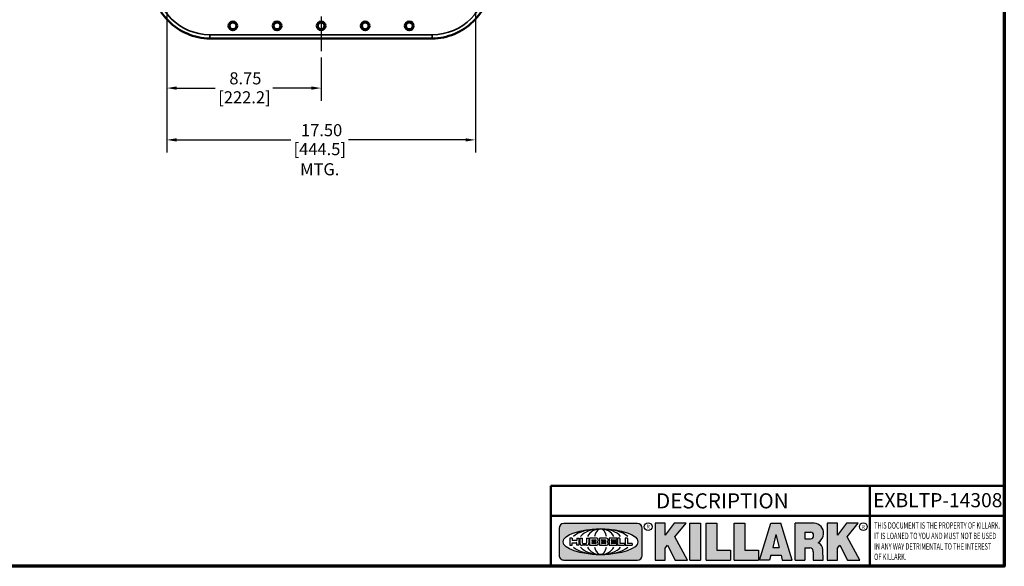
# Model space of a CAD drawing. Units: inches. Extents: x 1 to 125, y 1 to 96.
# Drawn here: x 68 to 123, y 2 to 33 of the extents above; entities that cross this region are included whole.
import ezdxf

# ---------------------------------------------------------------- set-up
doc = ezdxf.new("R2010")
doc.units = ezdxf.units.IN
doc.header["$LTSCALE"] = 5.714285714285714
doc.header["$MEASUREMENT"] = 0
doc.linetypes.add('CHAIN', pattern=[0.7087, 0.4724, -0.0591, 0.1181, -0.0591])
for name, color, linetype, lineweight in [('256', 7, 'Continuous', 25), ('Border (ANSI)', 7, 'Continuous', 70), ('Centerline (ANSI)', 7, 'Continuous', 25), ('Dimension (ANSI)', 7, 'Continuous', 25), ('Hatch (ANSI)', 7, 'Continuous', 18), ('Symbol (ANSI)', 7, 'Continuous', 25), ('Title (ANSI)', 7, 'Continuous', 50), ('Visible (ANSI)', 7, 'Continuous', 50), ('Visible Narrow (ANSI)', 7, 'Continuous', 35)]:
    doc.layers.add(name, color=color, linetype=linetype, lineweight=lineweight)
doc.styles.add('Note Text (ANSI)', font='tahoma.ttf')
doc.dimstyles.new('Default (ANSI)', dxfattribs={"dimscale": 5.714285714285714, "dimtxt": 0.1200000047683716, "dimasz": 0.09842519462108612, "dimexe": 0.125, "dimexo": 0.0625, "dimgap": 0.03149606299212598, "dimtad": 0, "dimtih": 1, "dimtoh": 1, "dimrnd": 1e-08, "dimzin": 4, "dimdsep": 46, "dimtxsty": 'Note Text (ANSI)', "dimcen": 0.09, "dimdle": 0.3937007874015748, "dimclrd": 256, "dimclre": 256, "dimclrt": 256, "dimadec": 0, "dimazin": 1, "dimtfac": 1, "dimtofl": 0, "dimtmove": 0, "dimatfit": 3, "dimfxl": 0, "dimtolj": 1, "dimtzin": 4, "dimlwd": -1, "dimlwe": -1, "dimarcsym": 0})

# ---------------------------------------------------------------- blocks, each defined once
blk = doc.blocks.new('Borders Default Border')
at = {"layer": 'Border (ANSI)', "flags": 128}
blk.add_lwpolyline([(0.3937007874015748, 0.3937007874015748), (0.3937007874015748, 16.60629933274637), (21.60629963311623, 16.60629933274637), (21.60629963311623, 0.3937007874015748), (0.3937007874015748, 0.3937007874015748)], dxfattribs=at)
blk = doc.blocks.new('Title Blocks Web Title Block')
at = {"layer": 'Hatch (ANSI)'}
h = blk.add_hatch(color=256, dxfattribs=at)
edge = h.paths.add_edge_path(flags=0)
edge.add_ellipse((12.29588673067046, 2.130043194074673), major_axis=(-0.371093749999998, 0), ratio=0.3421052631578949, start_angle=0, end_angle=360)
edge = h.paths.add_edge_path()
edge.add_line((12.66169529232895, 2.311437519402524), (11.93003588844985, 2.311442776948212))
edge.add_arc((11.93003588844985, 2.265072728872298), 0.04637004807591413, 90.00000000000173, 180)
edge.add_line((11.88366584037393, 2.265072728872298), (11.88366584037393, 1.995096023559378))
edge.add_arc((11.93005255327688, 1.995105366750436), 0.04638671384389817, 180.01154049023, 270.0321256524648)
edge.add_line((11.93007856223221, 1.948718660198127), (12.66169541497579, 1.94872059529146))
edge.add_arc((12.66169529232912, 1.995090643367212), 0.04637004807591415, 270.0001515447362, 360.0001515442209)
edge.add_line((12.70806534040487, 1.995090766013882), (12.70806534040486, 2.26506747132661))
edge.add_arc((12.66169529232895, 2.26506747132661), 0.04637004807591413, 0, 90)
for points in [[(12.96058648814373, 2.094813947334188), (13.03720755176625, 1.948684820212686), (13.15889982533309, 1.948684820212686), (13.03270042981223, 2.178888242574031), (13.1436551499866, 2.314895757712684), (13.02639046291499, 2.314895757712684), (12.93714946549799, 2.195903275974886), (12.93714946549799, 2.314895757712684), (12.83618994716209, 2.314895757712684), (12.83618994716209, 1.948684820212686), (12.93714946549799, 1.948684820212686), (12.93714946549799, 2.06678918225424)], [(13.18072009888702, 2.314895757712684), (13.28598433966694, 2.314895757712684), (13.28598433966694, 1.948684820212686), (13.18072009888702, 1.948684820212686)], [(13.58414833878594, 2.047894089429565), (13.58414833878594, 1.948684820212686), (13.34355389866332, 1.948684820212686), (13.34355389866332, 2.314895757712684), (13.44881813944325, 2.314895757712684), (13.44881813944325, 2.047894089429565)], [(13.62246812129659, 2.314895757712684), (13.72773236207652, 2.314895757712684), (13.72773236207652, 2.047894089429565), (13.86306256141921, 2.047894089429565), (13.86306256141921, 1.948684820212686), (13.62246812129659, 1.948684820212686)], [(14.85276861725282, 2.314895757712684), (14.73550393018121, 2.314895757712684), (14.6462629327642, 2.195903275974886), (14.6462629327642, 2.314895757712684), (14.5453034144283, 2.314895757712684), (14.5453034144283, 1.948684820212686), (14.6462629327642, 1.948684820212686), (14.6462629327642, 2.06678918225424), (14.66969995540993, 2.094813947334188), (14.74632101903247, 1.948684820212686), (14.8680132925993, 1.948684820212686), (14.74181389707844, 2.178888242574031)]]:
    blk.add_hatch(color=256, dxfattribs=at).paths.add_polyline_path(points)
h = blk.add_hatch(color=256, dxfattribs=at)
h.paths.add_polyline_path([(14.06761072641867, 2.073876139823644), (14.03591680916014, 2.200734982918839), (14.0042228919016, 2.073876139823644)], flags=0)
h.paths.add_polyline_path([(14.19627346714012, 1.948684820212686), (14.08589235263732, 2.314895757712684), (13.9842165254552, 2.314895757712684), (13.87383540993606, 1.948684820212686), (13.97291365198852, 1.948557015615572), (13.9850534987736, 1.997148261246238), (14.08678011954667, 1.997148261246238), (14.09891941067401, 1.948559239704733)])
h = blk.add_hatch(color=256, dxfattribs=at)
edge = h.paths.add_edge_path(flags=0)
edge.add_ellipse((14.37950248997309, 2.192306275249751), major_axis=(-3.924806587742057e-17, -0.03350373801470972), ratio=0.8999999999999966, start_angle=0, end_angle=180.0000000000001)
edge.add_line((14.37950248997309, 2.225810013264462), (14.32355063612961, 2.225810013264462))
edge.add_line((14.32355063612961, 2.225810013264462), (14.32355063612961, 2.158802537235042))
edge.add_line((14.32355063612961, 2.158802537235042), (14.37950248997309, 2.158802537235042))
edge = h.paths.add_edge_path()
edge.add_line((14.2267719096769, 2.314895757712684), (14.41469150745917, 2.314895757712686))
edge.add_arc((14.40917573071451, 2.215364969068017), 0.09968350756934116, -2.8669002037531754, 86.8280388075471, ccw=False)
edge.add_arc((14.39639961198993, 2.215863399477599), 0.1124686540556427, 300.90553714876785, 357.20503416005675, ccw=False)
edge.add_arc((14.42751349469828, 2.051600039837974), 0.07281665539126204, 0.07220526268400818, 68.5293060284431, ccw=False)
edge.add_line((14.50033009226754, 2.051691804787915), (14.50509051418318, 1.948684820212686))
edge.add_line((14.50509051418318, 1.948684820212686), (14.40615760796787, 1.948684820212686))
edge.add_line((14.40615760796787, 1.948684820212686), (14.40615760796787, 2.031107463683006))
edge.add_ellipse((14.37122108453037, 2.031107463683013), major_axis=(4.547389683306676e-17, 0.03881835937499033), ratio=0.9000000000000166, start_angle=269.9999999999892, end_angle=360.0000000000093)
edge.add_line((14.37122108453037, 2.069925823058007), (14.32355063612961, 2.069925823058007))
edge.add_line((14.32355063612961, 2.069925823058007), (14.32355063612961, 1.948684820212686))
edge.add_line((14.32355063612961, 1.948684820212686), (14.2267719096769, 1.948684820212686))
edge.add_line((14.2267719096769, 1.948684820212686), (14.2267719096769, 2.314895757712684))
at = {"layer": '256', "color": 3, "linetype": 'Continuous', "true_color": 0x00ff00}
for p, q in [((11.88366584037393, 2.265072728872298), (11.88366584037393, 1.995096023559378)), ((12.66169529232895, 2.311437519402524), (11.93003588844985, 2.311442776948212)), ((12.70806534040487, 1.995090766013882), (12.70806534040486, 2.26506747132661)), ((12.83618994716209, 2.314895757712684), (12.83618994716209, 1.948684820212686)), ((12.93714946549799, 2.314895757712684), (12.83618994716209, 2.314895757712684)), ((13.02639046291499, 2.314895757712684), (12.93714946549799, 2.195903275974886)), ((12.93714946549799, 2.195903275974886), (12.93714946549799, 2.314895757712684)), ((13.1436551499866, 2.314895757712684), (13.02639046291499, 2.314895757712684)), ((13.03270042981223, 2.178888242574031), (13.1436551499866, 2.314895757712684)), ((13.18072009888702, 1.948684820212686), (13.18072009888702, 2.314895757712684)), ((13.18072009888702, 2.314895757712684), (13.28598433966694, 2.314895757712684)), ((13.28598433966694, 2.314895757712684), (13.28598433966694, 1.948684820212686)), ((13.34355389866332, 1.948684820212686), (13.34355389866332, 2.314895757712684)), ((13.34355389866332, 2.314895757712684), (13.44881813944325, 2.314895757712684)), ((13.44881813944325, 2.314895757712684), (13.44881813944325, 2.047894089429565)), ((13.62246812129659, 1.948684820212686), (13.62246812129659, 2.314895757712684)), ((13.62246812129659, 2.314895757712684), (13.72773236207652, 2.314895757712684)), ((13.72773236207652, 2.314895757712684), (13.72773236207652, 2.047894089429565)), ((13.87383540993606, 1.948684820212686), (13.9842165254552, 2.314895757712684)), ((13.9842165254552, 2.314895757712684), (14.08589235263732, 2.314895757712684)), ((14.19627346714012, 1.948684820212686), (14.08589235263732, 2.314895757712684)), ((14.2267719096769, 1.948684820212686), (14.2267719096769, 2.314895757712684)), ((14.41469150745917, 2.314895757712687), (14.2267719096769, 2.314895757712684)), ((14.5453034144283, 2.314895757712684), (14.5453034144283, 1.948684820212686)), ((14.6462629327642, 2.314895757712684), (14.5453034144283, 2.314895757712684)), ((14.6462629327642, 2.195903275974886), (14.6462629327642, 2.314895757712684)), ((14.73550393018121, 2.314895757712684), (14.6462629327642, 2.195903275974886)), ((14.85276861725282, 2.314895757712684), (14.73550393018121, 2.314895757712684)), ((14.74181389707844, 2.178888242574031), (14.85276861725282, 2.314895757712684)), ((12.01313247520132, 2.165078290976845), (11.99087485286994, 2.165078290976845)), ((11.99087485286994, 2.165078290976845), (11.99087485286994, 2.095008113660179)), ((12.01313247520132, 2.165078290976845), (12.01313247520132, 2.144057222880684)), ((12.05888425343558, 2.165078290976845), (12.05888425343558, 2.144057222880684)), ((12.05888425343558, 2.165078290976845), (12.08114187576696, 2.165078290976845)), ((12.08114187576696, 2.165078290976845), (12.08114187576696, 2.095008113660179)), ((12.09103416267437, 2.165078290976845), (12.09103416267437, 2.115617015637719)), ((12.09103416267437, 2.165078290976845), (12.1132917663793, 2.165078290976845)), ((12.1132917663793, 2.165078290976845), (12.1132917663793, 2.118667134322487)), ((12.15698265086515, 2.165078290976845), (12.1792403011362, 2.165078290976845)), ((12.15698265086515, 2.165078290976845), (12.15698265086515, 2.118667134322487)), ((12.1792403011362, 2.165078290976845), (12.1792403011362, 2.115617015637719)), ((12.25879064882028, 2.165078199756021), (12.18665949616236, 2.165078199756021)), ((12.18665949616236, 2.165078199756021), (12.18665949616236, 2.095008113660179)), ((12.35565251791704, 2.165078199756021), (12.28352136525912, 2.165078199756021)), ((12.28352136525912, 2.165078199756021), (12.28352136525912, 2.095008113660179)), ((12.45497407260936, 2.165078290976845), (12.37955890211862, 2.165078290976845)), ((12.37955890211862, 2.165078290976845), (12.37955890211862, 2.095008113660179)), ((12.45622407260936, 2.163828290976845), (12.45622407260936, 2.149429033078514)), ((12.48631302086989, 2.165078286902308), (12.46529195073646, 2.165078286902308)), ((12.46529195073646, 2.165078286902308), (12.46529195073646, 2.095008113660179)), ((12.48754955546003, 2.163841752312174), (12.48754955546003, 2.114380476973048)), ((12.56132948963324, 2.165078286902308), (12.54030841949981, 2.165078286902308)), ((12.54030841949981, 2.165078286902308), (12.54030841949981, 2.095008113660179)), ((12.56256602422337, 2.163841752312174), (12.56256602422337, 2.114380476973048)), ((13.15889982533309, 1.948684820212686), (13.03270042981223, 2.178888242574031)), ((14.03591680916014, 2.200734982918839), (14.0042228919016, 2.073876139823644)), ((14.03591680916014, 2.200734982918839), (14.06761072641867, 2.073876139823644)), ((14.32355063612961, 2.225810013264462), (14.37950248997309, 2.225810013264462)), ((14.32355063612961, 2.225810013264462), (14.32355063612961, 2.158802537235042)), ((14.32355063612961, 2.158802537235042), (14.37950248997309, 2.158802537235042)), ((14.8680132925993, 1.948684820212686), (14.74181389707844, 2.178888242574031)), ((11.99087485286994, 2.095008113660179), (12.01313247520132, 2.095008113660179)), ((12.01313247520132, 2.095008113660179), (12.01313247520132, 2.119326510705315)), ((12.05764771884544, 2.142820688290549), (12.01436900979145, 2.142820688290549)), ((12.01436900979145, 2.120563045295449), (12.05764771884544, 2.120563045295449)), ((12.05888425343558, 2.095008113660179), (12.05888425343558, 2.119326510705315)), ((12.08114187576696, 2.095008113660179), (12.05888425343558, 2.095008113660179)), ((12.15698268811805, 2.095008104346954), (12.11164307396514, 2.095008104346953)), ((12.11840277619315, 2.113556124508642), (12.1518716410513, 2.113556124508642)), ((12.15863138984543, 2.095008104346954), (12.15698268811805, 2.095008104346954)), ((12.18665949616236, 2.095008113660179), (12.25879069033665, 2.095008113660179)), ((12.20891713712019, 2.146942534722649), (12.20891713712019, 2.137050249852501)), ((12.20891713712019, 2.123036154784523), (12.20891713712019, 2.113143869914376)), ((12.21015367171032, 2.148179069312783), (12.24642533323033, 2.148179069312783)), ((12.21015367171032, 2.135813715262367), (12.24642533323033, 2.135813715262367)), ((12.24642533323033, 2.124272689374658), (12.21015367171032, 2.124272689374658)), ((12.24642533323033, 2.111907335324241), (12.21015367171032, 2.111907335324241)), ((12.28352136525912, 2.095008113660179), (12.35565255943341, 2.095008113660179)), ((12.30577900621695, 2.146942534722649), (12.30577900621695, 2.137050249852501)), ((12.30577900621695, 2.123036154784523), (12.30577900621695, 2.113143869914376)), ((12.30701554080708, 2.148179069312783), (12.34328720232709, 2.148179069312783)), ((12.30701554080708, 2.135813715262367), (12.34328720232709, 2.135813715262367)), ((12.34328720232709, 2.124272689374658), (12.30701554080708, 2.124272689374658)), ((12.34328720232709, 2.111907335324241), (12.30701554080708, 2.111907335324241)), ((12.37955890211862, 2.095008113660179), (12.45497407260936, 2.095008113660179)), ((12.40181650582355, 2.146929033078514), (12.40181650582355, 2.137063751496636)), ((12.40181650582355, 2.123022653140389), (12.40181650582355, 2.11315737155851)), ((12.40306650582355, 2.148179033078514), (12.45497407260936, 2.148179033078514)), ((12.40306650582355, 2.135813751496636), (12.45167659464878, 2.135813751496635)), ((12.45167659464878, 2.124272653140389), (12.40306650582355, 2.124272653140388)), ((12.45497407260936, 2.11190737155851), (12.40306650582355, 2.11190737155851)), ((12.45292659464878, 2.134563751496636), (12.45292659464878, 2.125522653140389)), ((12.45622407260936, 2.096258113660179), (12.45622407260936, 2.11065737155851)), ((12.46529195073646, 2.095008113660179), (12.53247703972858, 2.095008113660179)), ((12.53247703972858, 2.113143942382913), (12.48878609005016, 2.113143942382913)), ((12.53371357431871, 2.111907407792779), (12.53371357431871, 2.096244648250314)), ((12.54030841949981, 2.095008113660179), (12.60749343398613, 2.095008113660179)), ((12.60749343398613, 2.113143942382913), (12.56380255881351, 2.113143942382911)), ((12.60872996857626, 2.111907407792779), (12.60872996857626, 2.096244648250314)), ((12.93714946549799, 2.06678918225424), (12.96058648814373, 2.094813947334188)), ((12.93714946549799, 1.948684820212686), (12.93714946549799, 2.06678918225424)), ((12.96058648814373, 2.094813947334188), (13.03720755176625, 1.948684820212686)), ((14.0042228919016, 2.073876139823644), (14.06761072641867, 2.073876139823644)), ((14.32355063612961, 2.069925823058007), (14.32355063612961, 1.948684820212686)), ((14.32355063612961, 2.069925823058007), (14.37122108453037, 2.069925823058007)), ((14.6462629327642, 2.06678918225424), (14.66969995540993, 2.094813947334188)), ((14.6462629327642, 1.948684820212686), (14.6462629327642, 2.06678918225424)), ((14.66969995540993, 2.094813947334188), (14.74632101903247, 1.948684820212686)), ((13.44881813944325, 2.047894089429565), (13.58414833878594, 2.047894089429565)), ((13.58414833878594, 2.047894089429565), (13.58414833878594, 1.948684820212686)), ((13.72773236207652, 2.047894089429565), (13.86306256141921, 2.047894089429565)), ((13.86306256141921, 2.047894089429565), (13.86306256141921, 1.948684820212686)), ((13.9850534987736, 1.997148261246238), (13.97291365198852, 1.948557015615572)), ((13.9850534987736, 1.997148261246238), (14.08678011954667, 1.997148261246238)), ((14.08678011954667, 1.997148261246238), (14.09891941067401, 1.948559239704733)), ((14.40615760796787, 2.031107463683006), (14.40615760796787, 1.948684820212686)), ((14.50509051418318, 1.948684820212686), (14.50033009226754, 2.051691804787915)), ((11.93007856223221, 1.948718660198127), (12.66169541497579, 1.94872059529146)), ((12.83618994716209, 1.948684820212686), (12.93714946549799, 1.948684820212686)), ((13.03720755176625, 1.948684820212686), (13.15889982533309, 1.948684820212686)), ((13.18072009888702, 1.948684820212686), (13.28598433966694, 1.948684820212686)), ((13.34355389866332, 1.948684820212686), (13.58414833878594, 1.948684820212686)), ((13.62246812129659, 1.948684820212686), (13.86306256141921, 1.948684820212686)), ((13.97291365198852, 1.948557015615572), (13.87383540993606, 1.948684820212686)), ((14.09891941067401, 1.948559239704733), (14.19627346714012, 1.948684820212686)), ((14.2267719096769, 1.948684820212686), (14.32355063612961, 1.948684820212686)), ((14.40615760796787, 1.948684820212686), (14.50509051418318, 1.948684820212686)), ((14.5453034144283, 1.948684820212686), (14.6462629327642, 1.948684820212686)), ((14.74632101903247, 1.948684820212686), (14.8680132925993, 1.948684820212686))]:
    blk.add_line(p, q, dxfattribs=at)
at = {"layer": '256', "color": 3, "linetype": 'Continuous', "lineweight": 25, "true_color": 0x00ff00}
for centre in [(12.76753793498446, 2.279896747777841), (14.90317039743721, 2.279896747777841)]:
    blk.add_circle(centre, 0.0390624999999998, dxfattribs=at)
at = {"layer": '256', "color": 3, "linetype": 'Continuous', "true_color": 0x00ff00}
for centre, radius, start, end in [((11.93003588844985, 2.265072728872298), 0.04637004807591414, 90, 180), ((12.66169529232895, 2.26506747132661), 0.04637004807591414, 0, 90), ((14.40917573071451, 2.215364969068017), 0.09968350756934116, 357.1330997962468, 86.8280388075471), ((12.25748225923182, 2.147362051601341), 0.01776439666168788, 294.4712981746656, 85.77620643735688), ((12.35434412832857, 2.147362051601342), 0.01776439666168788, 294.4712981746656, 85.7762064373388), ((12.45497407260936, 2.163828290976845), 0.001249999999999994, 0, 90), ((12.48631302086989, 2.163841752312174), 0.001236534590134391, 0, 90), ((12.56132948963324, 2.163841752312174), 0.001236534590134391, 0, 90), ((14.39639961198993, 2.215863399477599), 0.1124686540556427, 300.905537148768, 357.2050341600569), ((12.01436900979145, 2.144057222880684), 0.001236534590134391, 180, 270), ((12.01436900979145, 2.119326510705315), 0.001236534590134391, 90, 180), ((12.05764771884544, 2.144057222880684), 0.001236534590134391, 270, 0), ((12.05764771884544, 2.119326510705315), 0.001236534590134391, 0, 90), ((12.11164307396514, 2.115617015637718), 0.0206089112907647, 180, 270), ((12.11840277619315, 2.118667134322488), 0.005111009813845132, 180, 270), ((12.1518716410513, 2.118667134322488), 0.005111009813845132, 270, 0), ((12.15863138984544, 2.115617015637719), 0.0206089112907647, 270, 0), ((12.21015367171033, 2.146942534722649), 0.001236534590134391, 90, 180), ((12.21015367171033, 2.137050249852501), 0.001236534590134391, 180, 270), ((12.21015367171033, 2.123036154784523), 0.001236534590134391, 90, 180), ((12.21015367171033, 2.113143869914376), 0.001236534590134391, 180, 270), ((12.24642533323033, 2.141996392287575), 0.0061826770252082, 270, 90), ((12.24642533323033, 2.118090012349449), 0.0061826770252082, 270, 90), ((12.25748227635277, 2.112724284730482), 0.01776442131186478, 274.2238665880651, 65.52879867998826), ((12.26529470765818, 2.130043185603494), 0.001236534590134391, 111.5289036188542, 248.4710963811458), ((12.30701554080708, 2.146942534722649), 0.001236534590134391, 90, 180), ((12.30701554080708, 2.137050249852501), 0.001236534590134391, 180, 270), ((12.30701554080708, 2.123036154784523), 0.001236534590134391, 90, 180), ((12.30701554080708, 2.113143869914376), 0.001236534590134391, 180, 270), ((12.34328720232709, 2.141996392287575), 0.0061826770252082, 270, 90), ((12.34328720232709, 2.118090012349449), 0.0061826770252082, 270, 90), ((12.35434414544953, 2.112724284730482), 0.01776442131186479, 274.2238665880651, 65.52879867985452), ((12.36215657675493, 2.130043185603494), 0.001236534590134391, 111.5289036189927, 248.4710963831676), ((12.40306650582355, 2.146929033078514), 0.001249999999999994, 90, 180), ((12.40306650582355, 2.137063751496636), 0.001249999999999994, 180, 270), ((12.40306650582355, 2.123022653140389), 0.001249999999999994, 90, 180), ((12.40306650582355, 2.11315737155851), 0.001249999999999994, 180, 270), ((12.45167659464878, 2.134563751496636), 0.001249999999999994, 0, 90), ((12.45167659464878, 2.125522653140389), 0.001249999999999994, 270, 0), ((12.45497407260936, 2.149429033078515), 0.001249999999999994, 270, 0), ((12.45497407260936, 2.11065737155851), 0.001249999999999994, 0, 90), ((12.45497407260936, 2.096258113660179), 0.001249999999999994, 270, 0), ((12.48878609005016, 2.114380476973048), 0.001236534590134391, 180, 270), ((12.53247703972858, 2.111907407792779), 0.001236534590134391, 0, 90), ((12.53247703972858, 2.096244648250314), 0.001236534590134391, 270, 0), ((12.56380255881351, 2.114380476973048), 0.001236534590134391, 180, 270), ((12.60749343398612, 2.111907407792779), 0.001236534590134391, 0, 90), ((12.60749343398612, 2.096244648250314), 0.001236534590134391, 270, 0), ((14.42751349469828, 2.051600039837974), 0.07281665539126204, 0.0722052626840077, 68.52930602844313), ((11.93005255327688, 1.995105366750436), 0.04638671384389818, 180.0115404902299, 270.0321256524648), ((12.66169529232912, 1.995090643367212), 0.04637004807591414, 270.0001515447362, 0.0001515442209321094)]:
    blk.add_arc(centre, radius, start, end, dxfattribs=at)
blk.add_ellipse((12.29588673067046, 2.130043194074673), major_axis=(0.371093749999998, 0), ratio=0.3421052631578949, dxfattribs=at)
for centre, major_axis, ratio, start_param, end_param in [((12.2958867213468, 2.130043202318512), (0.2968749999999984, 0), 0.4276315789473685, 0.4357279325989349, 2.705864720990868), ((12.2958867213468, 2.130043202318512), (0.2187499999999988, 0), 0.5803571428571431, 0.4357279325060421, 2.705864721087481), ((12.2958867213468, 2.130043202318512), (0.1437499999999993, 0), 0.8831521739130436, 0.4357279325429912, 2.705864721044869), ((12.2958867213468, 2.130043202318512), (1.487196625987451e-16, -0.1269531249999994), 0.5169230769230768, 2.00652425933844, 4.276661047846593), ((14.37950248997309, 2.192306275249751), (3.924806587742057e-17, 0.03350373801470972), 0.8999999999999966, 3.141592653589795, 6.283185307179587), ((12.2958867213468, 2.130043202318512), (0.2968749999999984, 0), 0.4276315789473685, 3.577320586188713, 5.847457374580657), ((12.2958867213468, 2.130043202318512), (0.2187499999999988, 0), 0.5803571428571431, 3.577320586092103, 5.847457374673547), ((12.2958867213468, 2.130043202318512), (0.1437499999999993, 0), 0.8831521739130436, 3.577320586134715, 5.847457374636595), ((12.2958867213468, 2.130043202318512), (1.487196625987451e-16, 0.1269531249999994), 0.5169230769230768, 2.006524259332993, 4.27666104784116), ((14.37122108453037, 2.031107463683013), (4.547389683306676e-17, 0.03881835937499033), 0.9000000000000166, 4.712388980384501, 6.283185307179748)]:
    blk.add_ellipse(centre, major_axis=major_axis, ratio=ratio, start_param=start_param, end_param=end_param, dxfattribs=at)
at = {"layer": 'Title (ANSI)'}
for p, q in [((11.80193331660079, 2.386725975483655), (11.80193331660079, 2.686725975483656)), ((11.80193331660079, 2.686725975483656), (16.30193331660079, 2.686725975483656)), ((14.96793331660079, 2.386726695185703), (14.96793331660079, 2.686725975483656)), ((16.30193331660079, 2.386725975483655), (16.30193331660079, 2.686725975483656)), ((11.80193331660079, 2.386725975483655), (16.30193331660079, 2.386725975483655)), ((11.80193331660079, 2.386725975483655), (11.80193331660079, 1.886725975483656)), ((14.96793331660079, 2.386726695185703), (14.96793331660079, 1.886726695185702))]:
    blk.add_line(p, q, dxfattribs=at)
at = {"layer": 'Title (ANSI)', "char_height": 0.03750000119678617, "attachment_point": 5, "style": 'Note Text (ANSI)'}
for insert in [(12.76753793498446, 2.279896747777841), (14.90318168267865, 2.277141903897914)]:
    blk.add_mtext('\\fTahoma|b0|i0;\\H0.0375;R', dxfattribs=dict(at, insert=insert))
at = {"layer": 'Title (ANSI)', "insert": (15.01039706426543, 2.323398587084426), "char_height": 0.06299999755198561, "attachment_point": 1, "line_spacing_factor": 0.9878841638565063, "style": 'Note Text (ANSI)'}
blk.add_mtext('\\fTahoma|b0|i1;\\W0.65;\\H0.0630;THIS DOCUMENT IS THE PROPERTY OF KILLARK.\\P\\fTahoma|b0|i1;\\W0.65;\\H0.0630;IT IS LOANED TO YOU AND MUST NOT BE USED\\P\\fTahoma|b0|i1;\\W0.65;\\H0.0630;IN ANY WAY DETRIMENTAL TO THE INTEREST\\P\\fTahoma|b0|i1;\\W0.65;\\H0.0630;OF KILLARK.', dxfattribs=at)
blk = doc.blocks.new('*D18')
at = {"layer": 'Defpoints', "color": 0, "transparency": 16777216}
for p in [(75.97571988063889, 35.67066529812154), (93.47571988063889, 35.67066529812135), (93.47571988063889, 26.42580456494418)]:
    blk.add_point(p, dxfattribs=at)
at = {"layer": 'Dimension (ANSI)', "transparency": 16777216}
for p, q in [((75.97571988063889, 35.31352244097869), (75.97571988063889, 25.71151885065847)), ((93.47571988063889, 35.3135224409785), (93.47571988063889, 25.71151885065847)), ((76.53814956418796, 26.42580456494418), (83.01147812641639, 26.42580456494418)), ((92.91329019708982, 26.42580456494418), (86.28560381329558, 26.42580456494418))]:
    blk.add_line(p, q, dxfattribs=at)
for points in [[(76.53814956418796, 26.51954284553569), (76.53814956418796, 26.33206628435267), (75.97571988063889, 26.42580456494418)], [(92.91329019708982, 26.51954284553569), (92.91329019708982, 26.33206628435267), (93.47571988063889, 26.42580456494418)]]:
    blk.add_solid(points, dxfattribs=at)
at = {"layer": 'Dimension (ANSI)', "transparency": 16777216, "char_height": 0.6857143129621234, "attachment_point": 2, "style": 'Note Text (ANSI)'}
for s, insert in [('\\A1; \\fTahoma|b0|i0;\\H0.6857;17.50', (84.64854096985599, 27.31957319813442)), ('\\A1;[444.5]{\\P\\fTahoma|b0|i0;\\H0.6857;MTG.}', (84.64854096985599, 26.24582706213203))]:
    blk.add_mtext(s, dxfattribs=dict(at, insert=insert))
blk = doc.blocks.new('*D28')
at = {"layer": 'Defpoints', "color": 0, "transparency": 16777216}
for p in [(75.97571988063889, 35.67066529812154), (84.72571988063363, 31.45191529812138), (84.72571988063363, 29.36241297239859)]:
    blk.add_point(p, dxfattribs=at)
at = {"layer": 'Dimension (ANSI)', "transparency": 16777216}
for p, q in [((75.97571988063889, 35.31352244097869), (75.97571988063889, 28.64812725811287)), ((84.72571988063363, 31.09477244097852), (84.72571988063363, 28.64812725811287)), ((76.53814956418796, 29.36241297239859), (78.71365703719668, 29.36241297239859)), ((84.16329019708456, 29.36241297239859), (81.98778272407587, 29.36241297239859))]:
    blk.add_line(p, q, dxfattribs=at)
for points in [[(76.53814956418796, 29.4561512529901), (76.53814956418796, 29.26867469180708), (75.97571988063889, 29.36241297239859)], [(84.16329019708456, 29.4561512529901), (84.16329019708456, 29.26867469180708), (84.72571988063363, 29.36241297239859)]]:
    blk.add_solid(points, dxfattribs=at)
at = {"layer": 'Dimension (ANSI)', "transparency": 16777216, "char_height": 0.6857143129621234, "attachment_point": 1, "style": 'Note Text (ANSI)'}
for s, insert in [('\\A1; 8.75', (79.31293801745551, 30.25942014504542)), ('\\A1;[222.2]', (78.89363454000883, 29.18243546958644))]:
    blk.add_mtext(s, dxfattribs=dict(at, insert=insert))

msp = doc.modelspace()

# ---------------------------------------------------------------- linework, layer by layer
at = {"layer": 'Centerline (ANSI)', "linetype": 'CHAIN', "ltscale": 0.9524481296539307}
msp.add_line((84.72571988063363, 68.13048672669281), (84.72571988063363, 31.45191529812138), dxfattribs=at)
at = {"layer": 'Visible (ANSI)'}
msp.add_line((78.47571988063365, 32.16620101240709), (90.97571988063365, 32.16620101240709), dxfattribs=at)
for centre, radius in [((79.72571988063369, 32.89120101240685), 0.24455), ((79.72571988063372, 32.89120101240685), 0.19455), ((82.22571988063369, 32.89120101240685), 0.24455), ((82.22571988063372, 32.89120101240685), 0.19455), ((84.72571988063368, 32.89120101240685), 0.24455), ((84.72571988063372, 32.89120101240685), 0.19455), ((87.22571988063368, 32.89120101240685), 0.24455), ((87.2257198806337, 32.89120101240685), 0.19455), ((89.72571988063369, 32.89120101240685), 0.24455), ((89.72571988063372, 32.89120101240685), 0.19455)]:
    msp.add_circle(centre, radius, dxfattribs=at)
for points, knots in [([(75.10117870496126, 35.48555163063514), (75.1081959675435, 35.06002953550612), (75.19565444940778, 34.63945887011646), (75.52496958193711, 33.8468925914372), (75.76611299376694, 33.48312553120248), (76.37161545376374, 32.86739682565349), (76.73001123829133, 32.62076377229069), (77.53398382713644, 32.2696781406296), (77.97420797478779, 32.17401253226524), (78.42007049886169, 32.16665983673471)], [-13.22325981921747, -13.22325981921747, -13.22325981921747, -13.22325981921747, -9.978711701496735, -9.978711701496735, -6.684093136825314, -6.684093136825314, -3.399707132265866, -3.399707132265866, -1.922346766086594e-05, -1.922346766086594e-05, -1.922346766086594e-05, -1.922346766086594e-05]), ([(91.03136926240559, 32.16665983673472), (91.45689135753449, 32.17367709931694), (91.87746202292402, 32.26113558118118), (92.6700283016033, 32.5904507137104), (93.03379536183813, 32.83159412554026), (93.64952406738723, 33.43709658553713), (93.89615712075005, 33.79549237006475), (94.24724275241115, 34.59946495890988), (94.34290836077548, 35.03968910656123), (94.35026105630602, 35.48555163063514)], [-13.22325981921731, -13.22325981921731, -13.22325981921731, -13.22325981921731, -9.978711701497645, -9.978711701497645, -6.684093136825597, -6.684093136825597, -3.399707132265857, -3.399707132265857, -1.92234676643354e-05, -1.92234676643354e-05, -1.92234676643354e-05, -1.92234676643354e-05])]:
    msp.add_open_spline(points, degree=3, knots=knots, dxfattribs=at)
for points in [[(78.42007049886169, 32.16665983673471), (78.43872217663237, 32.16635225289355), (78.45727684033128, 32.16620101240709), (78.47571988063365, 32.16620101240709)], [(90.97571988063365, 32.16620101240711), (90.994162920936, 32.16620101240711), (91.0127175846349, 32.16635225289356), (91.03136926240559, 32.16665983673472)]]:
    msp.add_open_spline(points, degree=3, dxfattribs=at)
at = {"layer": 'Visible Narrow (ANSI)'}
for p, q in [((91.03136926240568, 32.38907714192189), (78.42007049886178, 32.38907714192189)), ((78.42007049886168, 32.1666598367347), (78.42007049886176, 32.38907714192189)), ((91.03136926240559, 32.16665983673472), (91.03136926240568, 32.38907714192189))]:
    msp.add_line(p, q, dxfattribs=at)
for centre, radius, start, end in [((78.42007049886178, 35.48555163063514), 3.09647448871325, 180, 270), ((91.03136926240568, 35.48555163063514), 3.096474488713251, 270, 0)]:
    msp.add_arc(centre, radius, start, end, dxfattribs=at)

# ---------------------------------------------------------------- block references
at = {"xscale": 5.714285714285714, "yscale": 5.714285714285714, "zscale": 5.714285714285714}
for name, p in [('Borders Default Border', (0, 0)), ('Title Blocks Web Title Block', (30.31066226284361, -8.531572503326178))]:
    msp.add_blockref(name, p, dxfattribs=at)

# ---------------------------------------------------------------- texts
at = {"layer": 'Symbol (ANSI)', "attachment_point": 1, "style": 'Note Text (ANSI)'}
for s, insert, char_height, width in [('\\fTahoma|b0|i0;\\H0.8571;DESCRIPTION', (103.7168603930774, 6.389265873786349), 0.8571428844979697, 7.395462190608742), ('\\fTahoma|b0|i0;\\H0.8000;EXBLTP-14308', (116.0279828798092, 6.398766966853626), 0.7999999987127006, 7.101458559154257)]:
    msp.add_mtext(s, dxfattribs=dict(at, insert=insert, char_height=char_height, width=width))

# ---------------------------------------------------------------- dimensions: what is measured, and where the dimension line sits
at = {"layer": 'Dimension (ANSI)'}
for base, p2, text, override, picture, middle in [((93.47571988063889, 26.42580456494418), (93.47571988063889, 35.67066529812135), ' \\fTahoma|b0|i0;\\H0.6857;<>\\X[444.5]{\\P\\fTahoma|b0|i0;\\H0.6857;MTG.}', {"dimgap": 0.03149606299212598, "dimtih": 0, "dimtoh": 0, "dimdec": 2, "dimpost": '\\X', "dimtol": 0, "dimlim": 0, "dimtp": 0, "dimtm": -0, "dimtdec": 2, "dimatfit": 1, "dimtvp": -0.3333333333333334}, '*D18', (84.64854096985599, 26.42580456494418)), ((84.72571988063363, 29.36241297239859), (84.72571988063363, 31.45191529812138), ' <>\\X[222.2]', {"dimgap": 0.03149606299212598, "dimtih": 0, "dimtoh": 0, "dimdec": 2, "dimpost": '\\X', "dimtol": 0, "dimlim": 0, "dimtp": 0, "dimtm": -0, "dimtdec": 2, "dimatfit": 1, "dimtvp": -0.25}, '*D28', (80.35071988063628, 29.36241297239859))]:
    dim = msp.add_linear_dim(base=base, p1=(75.97571988063889, 35.67066529812154), p2=p2, angle=180, text=text, dimstyle='Default (ANSI)', override=override, dxfattribs=at)
    dim.commit()
    dim.dimension.update_dxf_attribs({"geometry": picture, "text_midpoint": middle, "dimtype": 160})

doc.saveas('drawing.dxf')
